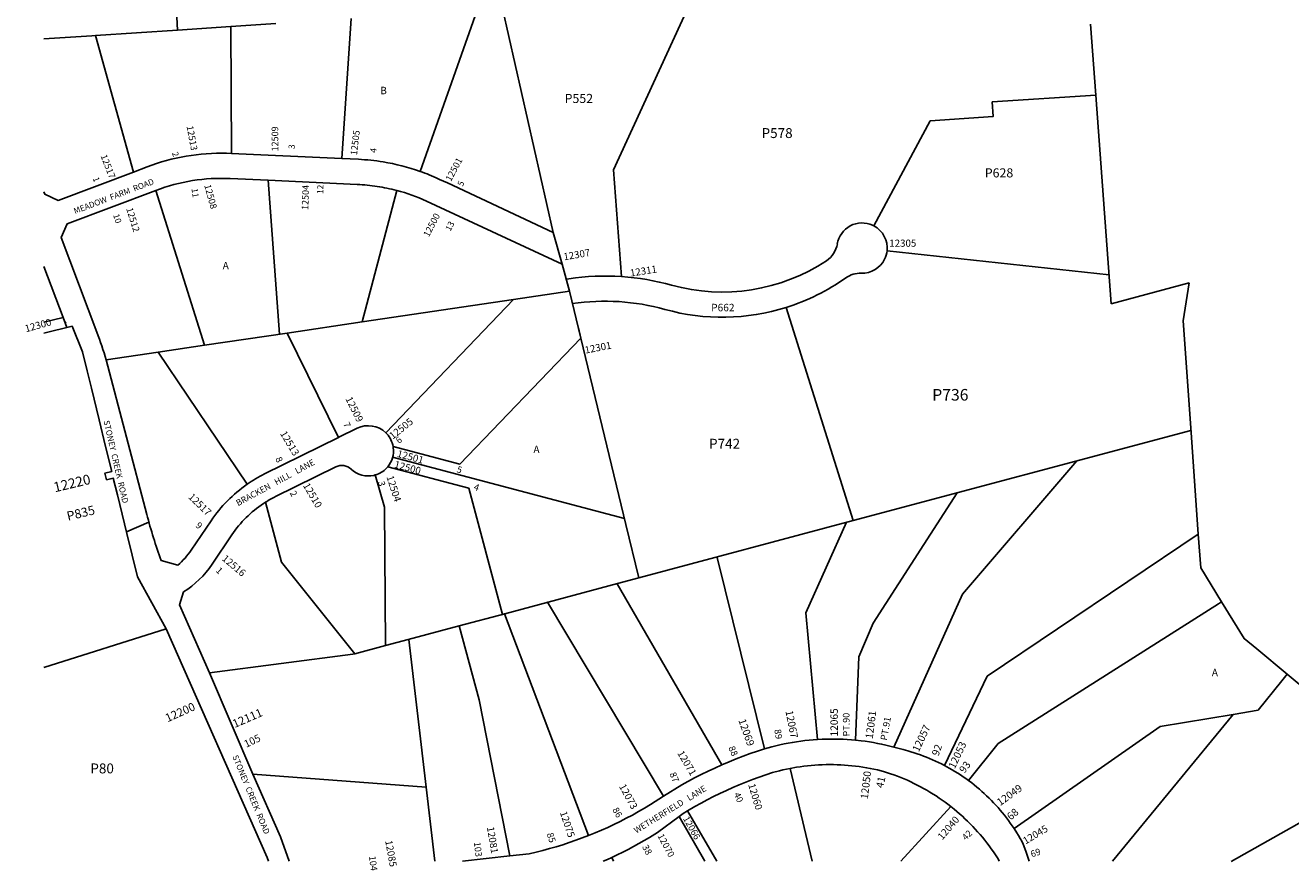
# Model space of a CAD drawing. Units: inches. Extents: x 1237721 to 1243801, y 505413 to 509456.
# Drawn here: x 1237721 to 1240743, y 505434 to 507452 of the extents above; entities that cross this region are included whole.
import ezdxf
from ezdxf.enums import TextEntityAlignment as Align

# ---------------------------------------------------------------- set-up
doc = ezdxf.new("R2010")
doc.units = ezdxf.units.IN
doc.header["$MEASUREMENT"] = 0
for name, color, linetype in [('Addresses', 5, 'Continuous'), ('Lot-Block-Parcel Text', 6, 'Continuous'), ('Parcel Boundaries', 7, 'Continuous'), ('Street Names', 7, 'Continuous'), ('Street ROW', 5, 'Continuous')]:
    doc.layers.add(name, color=color, linetype=linetype)
doc.styles.add('Arial', font='txt')

msp = doc.modelspace()

# ---------------------------------------------------------------- linework, layer by layer
at = {"layer": 'Parcel Boundaries'}
for p, q in [((1238663.6, 507103), (1238799.5, 507487.7)), ((1238860.4, 507491.7), (1238981, 506957.4)), ((1238084.1, 507440.4), (1238211.6, 507448.8)), ((1238211.6, 507448.8), (1238319.2, 507455.9)), ((1238212.9, 507145.9), (1238211.6, 507448.8)), ((1238499, 507467.8), (1238476.5, 507133.7)), ((1240264.4, 507454.7), (1240277, 507285.1)), ((1237764.8, 507419.2), (1237879.2, 507426.8)), ((1237888.1, 507427.4), (1238084.1, 507440.4)), ((1240277, 507285.1), (1240313.9, 506787)), ((1238327.4, 506714.4), (1238300.8, 507081.8)), ((1239125, 507106.6), (1239144.1, 506851.9)), ((1238148.1, 506688), (1238032.4, 507057.8)), ((1238607.5, 507057.6), (1238525.2, 506743.7)), ((1239778.6, 506913.5), (1240308.9, 506855.9)), ((1239020.3, 506816.8), (1239002.3, 506881.3)), ((1239012.2, 506845.9), (1239018.7, 506846.8)), ((1240313.9, 506787), (1240499.9, 506837.3)), ((1239020.3, 506816.8), (1239047.4, 506705.1)), ((1238581.4, 506479.3), (1238886.5, 506797)), ((1239537.9, 506778.3), (1239697.7, 506269.4)), ((1237764.8, 506742.9), (1237810.6, 506754.4)), ((1237832.2, 506734), (1237764.8, 506717.2)), ((1239047.4, 506705.1), (1239155, 506260.3)), ((1238250.2, 506356.2), (1238037.6, 506671.6)), ((1239697.7, 506269.4), (1240504.4, 506484.7)), ((1240503.9, 506491), (1240521.9, 506237)), ((1239151.6, 506274.3), (1238597.8, 506420.7)), ((1239185.8, 506132.7), (1239697.7, 506269.4)), ((1239185.8, 506132.7), (1239155, 506260.3)), ((1238968.9, 506074.8), (1239134.8, 506119.1)), ((1239134.8, 506119.1), (1239185.8, 506132.7)), ((1238865.4, 506047.2), (1238968.9, 506074.8)), ((1238865.4, 506047.2), (1238756.6, 506018.1)), ((1237764.7, 505919), (1238057.1, 506011.1)), ((1238756.6, 506018.1), (1238635.2, 505985.8)), ((1238580.4, 505971.1), (1238635.2, 505985.8)), ((1238160.5, 505905.8), (1238502.9, 505950.5)), ((1240605.2, 505807), (1240316.8, 505456.2)), ((1238677.5, 505633.3), (1238263.7, 505663.9)), ((1239547.3, 505678), (1239599.6, 505456.2)), ((1238677.5, 505633.3), (1238698.2, 505456.3)), ((1239372.2, 505456.3), (1239301.9, 505576.7)), ((1239811.6, 505456.2), (1239930.9, 505586.9)), ((1239343.5, 505456.3), (1239281.8, 505563.3)), ((1239120.9, 505465.2), (1239124.9, 505456.3))]:
    msp.add_line(p, q, dxfattribs=at)
for points in [[(1238098.9, 507869), (1238065.1, 507819), (1238084, 507440.4), (1238084.1, 507440.4)], [(1239315.8, 507522.8), (1239316.4, 507522.8), (1239125, 507106.6)], [(1237879.2, 507426.8), (1237888.1, 507427.4), (1237978.5, 507101.6)], [(1240277, 507285.1), (1240029.7, 507268.8), (1240031.9, 507233.9), (1239881.7, 507223.4), (1239747.3, 506972.8)], [(1240499.9, 506837.3), (1240485.8, 506746.5), (1240503.9, 506491)], [(1237913.7, 506653.2), (1238037.6, 506671.6), (1238148.1, 506688), (1238345.5, 506717.1), (1238525.2, 506743.7), (1238886.5, 506797), (1239020.3, 506816.8)], [(1238345.5, 506717.1), (1238468.4, 506467.7), (1238469.6, 506468.3)], [(1238598.9, 506446.3), (1238758.5, 506404.2), (1239047.4, 506705.1), (1239041.4, 506729.8), (1239047.4, 506705.1)], [(1238586.2, 506397.9), (1238779.4, 506346.8), (1238859.8, 506045.7), (1238865.4, 506047.2)], [(1240232.1, 506412), (1239958.4, 506093.9), (1239794.8, 505729)], [(1238580.4, 505971.1), (1238578.3, 506301.5), (1238556.3, 506378.4)], [(1239945.8, 506335.6), (1239866.5, 506212.2), (1239745.8, 506024.5), (1239711.5, 505943.9), (1239703.3, 505745.4)], [(1238294, 506313.3), (1238332.1, 506170.1), (1238507.4, 505951.6)], [(1239612.2, 505746.9), (1239584.6, 506049.6), (1239681.9, 506265.9)], [(1240521.9, 506237), (1240017.4, 505898), (1239915.5, 505684.9)], [(1240521.9, 506237), (1240527.6, 506156.5), (1240577.4, 506075.6)], [(1239372.3, 506182.5), (1239372.7, 506181.2), (1239485.9, 505724.8)], [(1239383.7, 505686.2), (1239134, 506118.9), (1239134.8, 506119.1)], [(1238968.9, 506074.8), (1238967.8, 506074.5), (1239245, 505611.3)], [(1239973, 505649), (1240044.1, 505737.1), (1240570.4, 506071.1), (1240577.4, 506075.6)], [(1240577.4, 506075.6), (1240631.4, 505988), (1240661.8, 505963), (1240734.3, 505902.8)], [(1239065.8, 505517.8), (1238864.9, 506047.1), (1238865.4, 506047.2)], [(1238756.6, 506018.1), (1238756.5, 506018.1), (1238804.1, 505842), (1238877.3, 505469.1)], [(1238502.9, 505950.5), (1238507.4, 505951.6), (1238580.4, 505971.1)], [(1238635.2, 505985.8), (1238636.1, 505986), (1238677.5, 505633.3)], [(1240734.3, 505902.8), (1240721.3, 505886.7), (1240664.6, 505816.8), (1240605.2, 505807)], [(1240734.3, 505902.8), (1240932.1, 505738.3), (1240988.1, 505674.1)], [(1240605.2, 505807), (1240431, 505778.3), (1240081.9, 505534.6)], [(1240600.7, 505456.1), (1240963.5, 505660.3), (1240988.1, 505674.1)]]:
    msp.add_lwpolyline(points, dxfattribs=at)
for centre, radius, start, end in [((1239719, 506920), 60, 65.4344, 170.4446), ((1239719, 506920), 60, 61.7779, 65.4294), ((1239719, 506920), 60, 353.8046, 61.7838), ((1239600.7, 506939.9), 60, 303.5274, 350.4623), ((1239719, 506920), 60, 333.767, 353.8015), ((1239385, 507265.4), 450.4, 254.4124, 303.5319), ((1239719, 506920), 60, 268.0961, 333.7671), ((1239105.2, 506260.3), 592.9, 86.2456, 98.3953), ((1239105, 506261.5), 591.8, 74.4191, 86.2132), ((1239385, 507265.3), 510.4, 287.4287, 305.3438), ((1239715, 506800.1), 60, 88.0937, 125.3453), ((1239105.1, 506261.4), 531.8, 74.4186, 98.3957), ((1239385, 507265.3), 510.4, 254.4188, 287.4291)]:
    msp.add_arc(centre, radius, start, end, dxfattribs=at)
at = {"layer": 'Street ROW'}
for p, q in [((1238476.5, 507133.7), (1238212.9, 507145.9)), ((1239002.3, 506881.3), (1238981, 506957.4)), ((1237764.8, 506876.1), (1237810.6, 506754.4)), ((1237817.8, 506742.9), (1237816.4, 506742.6)), ((1238604.5, 506444.7), (1238598.9, 506446.3)), ((1238263.7, 505663.9), (1238160.5, 505905.8)), ((1238877.3, 505469.1), (1238764.3, 505456.3))]:
    msp.add_line(p, q, dxfattribs=at)
for points in [[(1238212.9, 507145.9), (1238201.3, 507146.4, 0.096377), (1238011.2, 507114), (1237978.5, 507101.6)], [(1238663.6, 507103, 0.044524), (1238575, 507125.7, 0.028829), (1238516, 507131.9), (1238476.5, 507133.7)], [(1238032.4, 507057.8, -0.102191), (1238210.1, 507086), (1238300.8, 507081.8)], [(1238300.8, 507081.8), (1238513.2, 507072, -0.026359), (1238560.9, 507067.2, -0.026198), (1238607.5, 507057.6)], [(1238981, 506957.4), (1238728.5, 507075.4), (1238710.1, 507084), (1238706.8, 507085.5, 0.022614), (1238663.6, 507103)], [(1237913.7, 506653.2, 0.016716), (1237891.3, 506719), (1237805.8, 506945.5), (1237820.3, 506977.8), (1238032.4, 507057.8)], [(1238607.5, 507057.6, -0.041727), (1238678.9, 507032.3), (1239002.3, 506881.3)], [(1238250.2, 506356.2, 0.093537), (1238164.2, 506269.2), (1238116.6, 506198.7, -0.070558), (1238084.7, 506163.3), (1238045.2, 506173.9, -0.023897), (1238010.6, 506284.4), (1237913.7, 506653.2)], [(1238581.4, 506479.3, 0.315637), (1238513.3, 506489.8), (1238469.6, 506468.3)], [(1238598.9, 506446.3), (1238598, 506450.7, 0.140545), (1238581.4, 506479.3)], [(1238469.6, 506468.3), (1238468.4, 506467.7), (1238291.9, 506380.8, 0.036751), (1238250.2, 506356.2)], [(1238586.2, 506397.9, 0.205547), (1238599.4, 506443.4), (1238598.9, 506446.3)], [(1238294, 506313.3, -0.025932), (1238318.4, 506327), (1238461.9, 506397.6, -0.311574), (1238498.9, 506392.2, 0.24844), (1238553.1, 506377.5), (1238556.3, 506378.4)], [(1238556.3, 506378.4), (1238559.9, 506379.5, 0.136284), (1238586.2, 506397.9)], [(1238160.5, 505905.8), (1238089, 506068.1), (1238098.5, 506099.3, 0.103879), (1238166.4, 506165.2), (1238213.9, 506235.7, -0.098879), (1238289, 506310.1), (1238294, 506313.3)]]:
    msp.add_lwpolyline(points, format="xyb", dxfattribs=at)
for points in [[(1237978.5, 507101.6), (1237799.1, 507033.9), (1237766.9, 507048.4), (1237764.8, 507054.1)], [(1237810.6, 506754.4), (1237819.5, 506730.8), (1237832.2, 506734)], [(1237912.4, 506446), (1237896.7, 506510.4), (1237878.5, 506585.6), (1237868.5, 506626.8), (1237857.4, 506672.4), (1237832.2, 506734)], [(1237912.4, 506446), (1237926.8, 506386.7), (1237910.7, 506382.8), (1237914.6, 506366.8), (1237930.6, 506370.6), (1237940.4, 506330.6), (1237963.1, 506238.6)], [(1237963.1, 506238.6), (1237962.2, 506242.4), (1238015.7, 506265.5), (1238016.2, 506263.9)], [(1237963.1, 506238.6), (1237988.7, 506135.2), (1238057.1, 506011.1)], [(1238057.1, 506011.1), (1238298, 505465), (1238301.2, 505456.4)], [(1239485.9, 505724.8), (1239468.9, 505719.3), (1239452, 505713.4), (1239435.1, 505707.2), (1239418.4, 505700.7), (1239401.8, 505694), (1239383.7, 505686.2)], [(1239612.2, 505746.9), (1239602.2, 505746.2), (1239592.2, 505745.4), (1239582.2, 505744.3), (1239572.3, 505743.1), (1239562.3, 505741.7), (1239552.4, 505740.1), (1239542.6, 505738.4), (1239532.7, 505736.5), (1239522.9, 505734.4), (1239513.2, 505732.1), (1239503.4, 505729.7), (1239485.9, 505724.8)], [(1239703.3, 505745.4), (1239693.4, 505746.2), (1239683.4, 505747), (1239673.5, 505747.5), (1239663.6, 505747.8), (1239653.7, 505748), (1239643.7, 505748), (1239633.8, 505747.9), (1239623.8, 505747.6), (1239612.2, 505746.9)], [(1239794.8, 505729), (1239785.1, 505731.4), (1239775.5, 505733.7), (1239765.7, 505735.9), (1239756, 505737.8), (1239746.2, 505739.6), (1239736.4, 505741.2), (1239726.5, 505742.6), (1239716.7, 505743.9), (1239703.3, 505745.4)], [(1239915.5, 505684.9), (1239908.5, 505688.5), (1239901.5, 505692), (1239894.4, 505695.3), (1239887.2, 505698.5), (1239880, 505701.6), (1239872.7, 505704.6), (1239865.4, 505707.4), (1239858.1, 505710.1), (1239850.7, 505712.7), (1239843.2, 505715.1), (1239835.7, 505717.5), (1239828.2, 505719.7), (1239816.9, 505722.7), (1239807.9, 505725.4), (1239794.8, 505729)], [(1238350.3, 505456.4), (1238329.9, 505514.4), (1238263.7, 505663.9)], [(1239383.7, 505686.2), (1239367.3, 505678.9), (1239351.1, 505671.2), (1239334.9, 505663.3), (1239318.9, 505655.1), (1239288.4, 505638.4), (1239245, 505611.3)], [(1239301.9, 505576.7), (1239319.6, 505587), (1239334.4, 505595.2), (1239349.3, 505603.2), (1239364.3, 505610.9), (1239379.5, 505618.3), (1239394.8, 505625.4), (1239410.2, 505632.3), (1239425.7, 505639), (1239441.4, 505645.3), (1239457.2, 505651.4), (1239473, 505657.2), (1239489, 505662.7), (1239505, 505668), (1239521.4, 505672.3), (1239530, 505674.3), (1239538.7, 505676.2), (1239547.3, 505678)], [(1239547.3, 505678), (1239562.5, 505680.6), (1239571.2, 505682), (1239580, 505683.1), (1239588.7, 505684.2), (1239597.5, 505685), (1239606.3, 505685.7), (1239615.2, 505686.3), (1239624, 505686.7), (1239632.8, 505687), (1239641.7, 505687.1), (1239650.5, 505687), (1239659.3, 505686.8), (1239668.2, 505686.4), (1239677, 505685.9), (1239685.8, 505685.2), (1239694.6, 505684.4), (1239703.4, 505683.4), (1239712.1, 505682.3), (1239720.9, 505681), (1239729.6, 505679.6), (1239738.3, 505678), (1239746.9, 505676.2), (1239755.6, 505674.3), (1239764.2, 505672.3), (1239772.7, 505670.1), (1239786.9, 505665.4), (1239795.1, 505662.5), (1239803.2, 505659.5), (1239811.2, 505656.3), (1239819.3, 505652.9), (1239827.2, 505649.5), (1239835.1, 505645.8), (1239842.9, 505642.1), (1239850.7, 505638.2), (1239858.4, 505634.2), (1239866, 505630), (1239873.5, 505625.7), (1239881, 505621.3), (1239888.4, 505616.8), (1239895.7, 505612.1), (1239902.9, 505607.3), (1239910, 505602.4), (1239917.1, 505597.3), (1239924, 505592.2), (1239930.9, 505586.9)], [(1239973, 505649), (1239966.7, 505653.5), (1239960.3, 505658), (1239953.8, 505662.3), (1239947.3, 505666.5), (1239940.7, 505670.6), (1239934, 505674.6), (1239927.3, 505678.5), (1239915.5, 505684.9)], [(1240081.9, 505534.6), (1240077.5, 505541.1), (1240073, 505547.6), (1240068.4, 505553.9), (1240063.7, 505560.2), (1240058.8, 505566.4), (1240053.9, 505572.5), (1240048.9, 505578.5), (1240043.7, 505584.4), (1240038.5, 505590.2), (1240033.1, 505596), (1240027.7, 505601.6), (1240022.1, 505607.2), (1240016.5, 505612.6), (1240010.7, 505618), (1240004.9, 505623.2), (1239999, 505628.4), (1239993, 505633.4), (1239986.9, 505638.4), (1239980.7, 505643.2), (1239973, 505649)], [(1239245, 505611.3), (1239213.9, 505591.8), (1239199.2, 505583), (1239184.9, 505574.7), (1239170.5, 505566.7), (1239155.9, 505559), (1239141.2, 505551.5), (1239126.4, 505544.2), (1239111.4, 505537.2), (1239096.3, 505530.5), (1239081.1, 505524), (1239065.8, 505517.8)], [(1239281.8, 505563.3), (1239291.7, 505570.7), (1239301.9, 505576.7)], [(1239930.9, 505586.9), (1239938.7, 505580.7), (1239945.3, 505575.1), (1239951.9, 505569.5), (1239958.4, 505563.7), (1239964.7, 505557.8), (1239971, 505551.8), (1239977.2, 505545.7), (1239983.2, 505539.5), (1239989.2, 505533.2), (1239995, 505526.7), (1240000.7, 505520.2), (1240006.3, 505513.6), (1240011.8, 505506.9), (1240017.2, 505500.1), (1240022.4, 505493.2), (1240027.5, 505486.2), (1240032.6, 505479.1), (1240037.4, 505471.9), (1240042.2, 505464.7), (1240044.5, 505460.4), (1240046.7, 505456.2)], [(1239120.9, 505465.2), (1239134.2, 505471.4), (1239147.3, 505477.8), (1239160.4, 505484.5), (1239173.3, 505491.3), (1239186.1, 505498.4), (1239198.8, 505505.7), (1239211.3, 505513.3), (1239230.2, 505525.2), (1239281.8, 505563.3)], [(1239065.8, 505517.8), (1239035.2, 505506.4), (1239019.6, 505501), (1239003.9, 505495.9), (1238988.1, 505491), (1238972.3, 505486.5), (1238956.3, 505482.2), (1238940.3, 505478.2), (1238924.2, 505474.4), (1238877.3, 505469.1)], [(1240118.2, 505456.2), (1240114.4, 505468.2), (1240110.3, 505480.1), (1240104, 505497.5), (1240100.3, 505504.3), (1240096.5, 505511), (1240092.6, 505517.7), (1240088.5, 505524.3), (1240081.9, 505534.6)], [(1239100.7, 505456.3), (1239110.8, 505460.7), (1239120.9, 505465.2)]]:
    msp.add_lwpolyline(points, dxfattribs=at)

# ---------------------------------------------------------------- texts
at = {"layer": 'Addresses', "color": 18, "true_color": 0x000000, "style": 'Arial'}
for s, height, rotation, p in [('12513', 15.78, -79.4382, (1238105.6, 507210.5)), ('12509', 15.78, 90.2587, (1238324.7, 507150.8)), ('12505', 15.78, 83.2019, (1238512.6, 507140.9)), ('12517', 15.78, -68.46, (1237899.9, 507139.9)), ('12501', 15.78, 61.5109, (1238736.9, 507077.7)), ('12508', 15.78, -74.6274, (1238147.7, 507069.7)), ('12504', 15.78, 88.0544, (1238396.3, 507010.7)), ('12512', 15.78, -72.6068, (1237961.3, 507013.9)), ('12500', 15.78, 62.3168, (1238683.9, 506944.9)), ('12307', 17.04, 9.7249, (1239007.3, 506890.6)), ('12311', 17.04, 9.0175, (1239166.2, 506851.8)), ('12300', 17.04, 15.2952, (1237722, 506718.9)), ('12509', 17.04, -63.4985, (1238484.6, 506560.2)), ('12505', 17.04, 38.5497, (1238598.1, 506462.5)), ('12513', 17.04, -59.1843, (1238328.3, 506477.4)), ('12501', 17.04, -15.0301, (1238606.9, 506421.9)), ('12500', 17.04, -15.094, (1238600.3, 506396.2)), ('12220', 23.67, 13.2986, (1237791.1, 506336.9)), ('12510', 17.04, -59.5257, (1238383, 506353.4)), ('12504', 17.04, -72.0504, (1238582.8, 506373.9)), ('12517', 17.04, -44.0231, (1238108.4, 506324.3)), ('12516', 17.04, -40.0819, (1238188.6, 506176.4)), ('12200', 19.72, 24.0474, (1238060.2, 505787.9)), ('12111', 19.72, 23.4637, (1238220.6, 505774.2)), ('12067', 17.75, -78.7746, (1239535.8, 505814.7)), ('12065', 17.75, 90, (1239661.1, 505754.2)), ('12061', 17.75, 82.8024, (1239744.4, 505747.8)), ('12069', 17.75, -70.4139, (1239423.3, 505792.6)), ('12057', 17.75, 64.8407, (1239854.2, 505715.8)), ('12071', 17.04, -59.3003, (1239277, 505714.2)), ('12053', 17.75, 64.7988, (1239940.3, 505675.7)), ('12050', 17.75, 82.9811, (1239732.6, 505603.8)), ('12073', 17.04, -61.475, (1239138, 505635.2)), ('12060', 17.04, -73.4957, (1239446.8, 505639.1)), ('12049', 17.75, 35.6186, (1240048.8, 505587.7)), ('12075', 17.04, -71.2881, (1238996.9, 505572.5)), ('12066', 15.78, -60.7513, (1239290.7, 505558.2)), ('12040', 17.04, 49.3986, (1239910.6, 505505.8)), ('12045', 17.04, 30.8014, (1240109.4, 505496.2)), ('12081', 17.04, -80.4666, (1238822.8, 505537.4)), ('12070', 15.78, -61.6992, (1239229.8, 505516.8)), ('12085', 16.96, -79.6728, (1238579.9, 505504.9))]:
    msp.add_text(s, height=height, rotation=rotation, dxfattribs=at).set_placement(p)
msp.add_text('12305', height=17.04, dxfattribs=at).set_placement((1239783.9, 506923.2))
msp.add_text('12301', height=17.04, rotation=11.09, dxfattribs=at).set_placement((1239089.9, 506674.1), align=Align.CENTER)
at = {"layer": 'Lot-Block-Parcel Text', "color": 14, "true_color": 0xa80000, "style": 'Arial'}
for s, height, p in [('B', 17.8, (1238568.1, 507287.2)), ('P552', 21.69, (1239008.5, 507266.3)), ('P578', 23.67, (1239478.9, 507182.7)), ('P628', 21.69, (1240012, 507088.7)), ('A', 17.8, (1238191.8, 506869.3)), ('P662', 17.75, (1239358.6, 506769.2)), ('P736', 27.61, (1239886.5, 506556)), ('A', 17.8, (1238934, 506430.6)), ('P742', 23.67, (1239353.4, 506441.1)), ('A', 17.8, (1240554.2, 505897.9)), ('P80', 23.67, (1237875.8, 505666.1))]:
    msp.add_text(s, height=height, dxfattribs=at).set_placement(p)
for s, height, rotation, p in [('2', 14.8, -71.8584, (1238070.4, 507147)), ('3', 14.8, 87.1275, (1238363.7, 507156)), ('4', 14.8, 82.4357, (1238558.4, 507146.6)), ('1', 14.8, -69.6705, (1237881.1, 507086.6)), ('5', 14.8, 63.8512, (1238764.9, 507065.9)), ('11', 14.79, -81.0045, (1238117.2, 507061.6)), ('12', 14.79, 88.3617, (1238432.1, 507048.7)), ('10', 14.79, -72.5179, (1237930, 506999)), ('13', 14.79, 62.786, (1238735.8, 506959.1)), ('7', 15.8, -65.3911, (1238479.2, 506500.4)), ('6', 15.8, 36.3026, (1238612.4, 506452.2)), ('8', 15.8, -64.5036, (1238317.1, 506417)), ('5', 15.8, -17.6988, (1238749.4, 506385.3)), ('3', 15.8, -76.4903, (1238562.9, 506361.8)), ('4', 15.8, -18.9818, (1238790.2, 506343.5)), ('2', 15.8, -61.0078, (1238351.5, 506335.3)), ('P835', 21.69, 13.6775, (1237822.5, 506269)), ('9', 15.8, -40.4714, (1238125.8, 506255.6)), ('1', 15.8, -44.4777, (1238174.3, 506148.8)), ('PT.90', 15.78, 90.5727, (1239689.4, 505754.4)), ('PT.91', 15.78, 79.8849, (1239778, 505743.8)), ('105', 17.75, 25.4945, (1238248.1, 505726.9)), ('89', 15.78, -80.9123, (1239509.4, 505770.4)), ('88', 15.78, -66.665, (1239399.2, 505727.2)), ('92', 17.75, 70.5207, (1239901.5, 505706.3)), ('93', 17.75, 53.41, (1239963.5, 505665.1)), ('87', 15.78, -67.5488, (1239258.8, 505665)), ('41', 17.75, 77.265, (1239769, 505629.9)), ('40', 15.78, -66.4003, (1239412.2, 505616.6)), ('86', 15.78, -59.769, (1239121.8, 505579.1)), ('68', 17.75, 41.251, (1240074.3, 505553.3)), ('85', 15.78, -71.7335, (1238965.6, 505521.6)), ('42', 15.78, 44.6063, (1239966.7, 505504.5)), ('103', 15.78, -82.6185, (1238791.6, 505501.5)), ('38', 15.78, -61.7882, (1239193.1, 505490.6)), ('69', 15.78, 17.5604, (1240124.3, 505465.5)), ('104', 15.78, -82.379, (1238541.1, 505468.1))]:
    msp.add_text(s, height=height, rotation=rotation, dxfattribs=at).set_placement(p)
at = {"layer": 'Street Names', "color": 18, "true_color": 0x000000, "style": 'Arial'}
for s, height, rotation, p in [('MEADOW  FARM  ROAD', 14.2, 20.7595, (1237839.2, 507001.1)), ('STONEY  CREEK  ROAD', 14.2, -76.9502, (1237907.3, 506506.9)), ('BRACKEN   HILL   LANE', 14.792, 28.5219, (1238228.7, 506303.7)), ('STONEY  CREEK  ROAD', 14.2, -67.5099, (1238214.6, 505706.3)), ('WETHERFIELD   LANE', 14.792, 31.5465, (1239179.8, 505522.1))]:
    msp.add_text(s, height=height, rotation=rotation, dxfattribs=at).set_placement(p)

doc.saveas('drawing.dxf')
